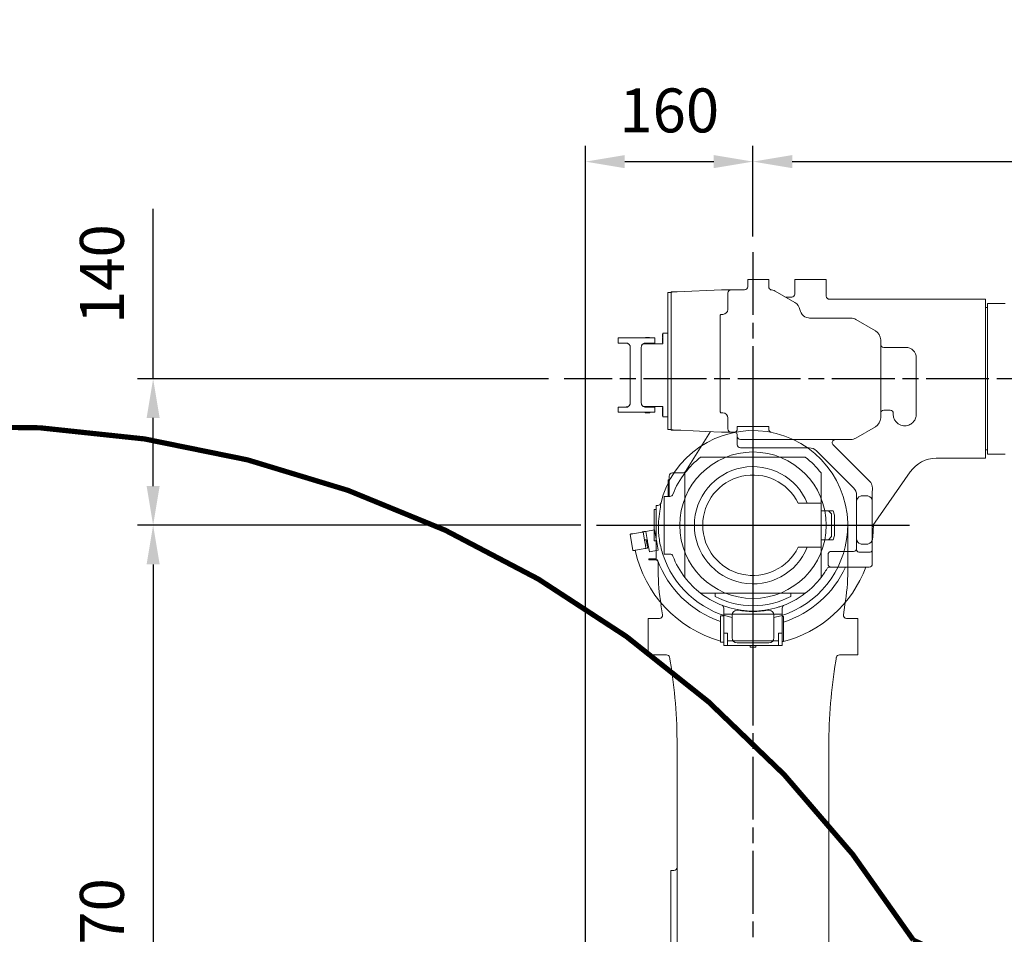
# Model space of a CAD drawing. Units: millimetres. Extents: x 231 to 41356, y 300 to 6759.
# Drawn here: x 2765 to 3706, y 2779 to 3653 of the extents above; entities that cross this region are included whole.
import ezdxf

# ---------------------------------------------------------------- set-up
doc = ezdxf.new("R2010")
doc.units = ezdxf.units.MM
doc.header["$LTSCALE"] = 10
doc.linetypes.add('AM_ISO08W050x2', pattern=[9, 6, -0.75, 1.5, -0.75])
doc.linetypes.add('CENTER2', pattern=[1.125, 0.75, -0.125, 0.125, -0.125])
doc.layers.add('CEN', color=1, linetype='CENTER2', lineweight=25)
doc.layers.add('도면층1', color=1, linetype='Continuous')
doc.styles.add('HHI_Dims', font='simplex.shx', dxfattribs={"width": 0.8, "bigfont": 'whgtxt.shx'})
doc.dimstyles.new('HHI_Standard$0', dxfattribs={"dimtxt": 2.8, "dimasz": 2.5, "dimexe": 1, "dimexo": 1, "dimgap": 1.5, "dimtad": 1, "dimdsep": 46, "dimtxsty": 'HHI_Dims', "dimcen": 0, "dimclrd": 1, "dimclre": 1, "dimclrt": 1, "dimadec": 0, "dimazin": 2, "dimtp": 0.1, "dimtm": 0.1, "dimtfac": 0.65, "dimtmove": 0, "dimatfit": 3, "dimldrblk": 'OPEN30', "dimfxl": 1, "dimlwd": -1, "dimlwe": -1, "dimarcsym": 1})

# ---------------------------------------------------------------- blocks, each defined once
blk = doc.blocks.new('upper frame')
at = {"color": 7, "linetype": 'Continuous', "lineweight": 15}
for p, q in [((2694.65, -1143.83), (2694.65, -1141.08)), ((2699.65, -1141.08), (2694.65, -1141.08)), ((2719.65, -1141.08), (2699.65, -1141.08)), ((2724.65, -1141.08), (2719.65, -1141.08)), ((2724.65, -1143.83), (2724.65, -1141.08)), ((2615.15, -1220.58), (2617.15, -1220.58)), ((2615.15, -1224.58), (2615.15, -1220.58)), ((2618.77, -1216.58), (2617.15, -1216.58)), ((2617.15, -1220.58), (2617.15, -1216.58)), ((2617.15, -1220.58), (2617.15, -1224.58)), ((2615.15, -1227.88), (2615.15, -1224.58)), ((2615.15, -1227.88), (2615.15, -1228.28)), ((2615.15, -1229.38), (2615.15, -1228.28)), ((2615.15, -1229.38), (2615.15, -1229.78)), ((2615.15, -1230.88), (2615.15, -1229.78)), ((2615.15, -1230.88), (2615.15, -1231.28)), ((2615.15, -1232.38), (2615.15, -1231.28)), ((2617.15, -1246.58), (2617.15, -1224.58)), ((2615.15, -1232.38), (2615.15, -1232.78)), ((2615.15, -1233.88), (2615.15, -1232.78)), ((2615.15, -1233.88), (2615.15, -1234.28)), ((2615.15, -1235.38), (2615.15, -1234.28)), ((2615.15, -1235.38), (2615.15, -1235.78)), ((2615.15, -1236.88), (2615.15, -1235.78)), ((2615.15, -1236.88), (2615.15, -1237.28)), ((2615.15, -1238.38), (2615.15, -1237.28)), ((2615.15, -1238.38), (2615.15, -1238.78)), ((2615.15, -1239.88), (2615.15, -1238.78)), ((2615.15, -1239.88), (2615.15, -1240.28)), ((2615.15, -1241.38), (2615.15, -1240.28)), ((2615.15, -1241.38), (2615.15, -1241.78)), ((2617.65, -1235.58), (2617.15, -1235.08)), ((2617.15, -1236.08), (2617.65, -1235.58)), ((2800.15, -1279.32), (2800.15, -1235.58)), ((2615.15, -1242.88), (2615.15, -1241.78)), ((2615.15, -1242.88), (2615.15, -1243.28)), ((2615.15, -1246.58), (2615.15, -1243.28)), ((2615.15, -1250.58), (2615.15, -1246.58)), ((2617.15, -1250.58), (2615.15, -1250.58)), ((2617.15, -1246.58), (2617.15, -1250.58)), ((2617.15, -1263.58), (2617.15, -1250.58)), ((2799.11, -1249.26), (2799.92, -1242.05)), ((2617.15, -1263.58), (2617.15, -1267.95)), ((2619.15, -1271.58), (2619.15, -1279.32)), ((2621.77, -1311.62), (2623.32, -1321.09)), ((2795.97, -1321.09), (2797.52, -1311.62)), ((2609.65, -1324.58), (2620.36, -1324.58)), ((2609.65, -1329.58), (2609.65, -1324.58)), ((2689.65, -1321.78), (2689.65, -1343.08)), ((2729.65, -1343.08), (2729.65, -1321.78)), ((2798.93, -1324.58), (2809.65, -1324.58)), ((2809.65, -1324.58), (2809.65, -1329.58)), ((2609.65, -1354.58), (2609.65, -1329.58)), ((2809.65, -1329.58), (2809.65, -1354.58)), ((2694.65, -1348.08), (2724.65, -1348.08)), ((2609.65, -1359.58), (2609.65, -1354.58)), ((2619.65, -1359.58), (2609.65, -1359.58)), ((2619.65, -1359.58), (2627.15, -1359.58)), ((2630.24, -1363.37), (2630.58, -1365.47)), ((2788.71, -1365.47), (2789.05, -1363.37)), ((2809.65, -1359.58), (2792.22, -1359.58)), ((2809.65, -1354.58), (2809.65, -1359.58)), ((2637.15, -1446.22), (2637.15, -1692.77)), ((2782.15, -1692.77), (2782.15, -1446.22)), ((2631.15, -1565.58), (2634.15, -1565.58)), ((2631.15, -1565.58), (2631.15, -1570.58)), ((2631.15, -1570.58), (2631.15, -1640.58)), ((2631.15, -1640.58), (2631.15, -1645.58)), ((2631.15, -1645.58), (2634.15, -1645.58)), ((2788.18, -1750.58), (2796.15, -1750.58)), ((2796.15, -1750.58), (2796.15, -1755.58)), ((2796.15, -1755.58), (2796.15, -1775.58)), ((2796.15, -1775.58), (2796.15, -1780.58)), ((2793.51, -1780.58), (2796.15, -1780.58)), ((2621.61, -1816.44), (2609.5, -1863.87)), ((2809.79, -1863.87), (2797.68, -1816.44)), ((2689.65, -1861.58), (2689.65, -1876.58)), ((2694.65, -1856.58), (2709.15, -1856.58)), ((2709.15, -1856.58), (2709.65, -1856.58)), ((2709.65, -1856.58), (2709.65, -1881.58)), ((2709.65, -1856.58), (2710.15, -1856.58)), ((2710.15, -1856.58), (2724.65, -1856.58)), ((2729.65, -1876.58), (2729.65, -1861.58)), ((2604.48, -1883.55), (2594.86, -1921.24)), ((2694.65, -1881.58), (2709.15, -1881.58)), ((2709.65, -1881.58), (2709.15, -1881.58)), ((2710.15, -1881.58), (2709.65, -1881.58)), ((2710.15, -1881.58), (2724.65, -1881.58)), ((2824.43, -1921.24), (2814.81, -1883.55)), ((2588.65, -1970.7), (2588.65, -2005.58)), ((2830.65, -2005.58), (2830.65, -1970.7)), ((2583.65, -1990.58), (2585.65, -1990.58)), ((2583.65, -1995.58), (2583.65, -1990.58)), ((2835.65, -1990.58), (2833.65, -1990.58)), ((2835.65, -1995.58), (2835.65, -1990.58)), ((2583.65, -1995.58), (2583.65, -2015.58)), ((2835.65, -1995.58), (2835.65, -2015.58)), ((2593.65, -2006.61), (2593.65, -2006.2)), ((2825.65, -2006.2), (2825.65, -2006.61)), ((2583.65, -2015.58), (2583.65, -2020.58)), ((2586.96, -2020.58), (2583.65, -2020.58)), ((2832.33, -2020.58), (2835.65, -2020.58)), ((2835.65, -2015.58), (2835.65, -2020.58)), ((2679.65, -2131.58), (2679.65, -2125.11)), ((2739.65, -2131.58), (2739.65, -2125.11)), ((2679.65, -2131.58), (2684.65, -2131.58)), ((2684.65, -2131.58), (2734.65, -2131.58)), ((2734.65, -2131.58), (2739.65, -2131.58))]:
    blk.add_line(p, q, dxfattribs=at)
at = {"color": 7, "linetype": 'Continuous', "lineweight": 15, "flags": 128}
for points in [[(2609.5, -1863.87), (2607.82, -1870.47), (2606.14, -1877.04), (2604.48, -1883.55)], [(2814.81, -1883.55), (2813.15, -1877.04), (2811.48, -1870.47), (2809.79, -1863.87)]]:
    blk.add_lwpolyline(points, dxfattribs=at)
at = {"color": 7, "linetype": 'Continuous', "lineweight": 15}
for centre, radius in [((2709.65, -1235.58), 70), ((2709.65, -1809.58), 24.5), ((2709.65, -2005.58), 95)]:
    blk.add_circle(centre, radius, dxfattribs=at)
for centre, radius, start, end in [((2709.65, -1235.58), 90.5, 355.89927, 166.92094), ((2691.65, -1143.83), 3, 281.0995, 360), ((2727.65, -1143.83), 3, 180, 258.9005), ((2618.77, -1213.58), 3, 270, 346.39104), ((2709.65, -1235.58), 90.5, 188.69591, 197.42549), ((2709.65, -1235.58), 90.5, 282.76745, 351.30409), ((2616.15, -1271.58), 3, 0, 70.52878), ((2709.65, -1235.58), 90.5, 197.42549, 257.23255), ((2819.15, -1279.32), 200, 180, 189.29331), ((2600.15, -1279.32), 200, 350.70669, 0), ((2694.65, -1321.78), 5, 80.12911, 180), ((2724.65, -1321.78), 5, 360, 99.87089), ((2620.36, -1321.58), 3, 270, 9.29331), ((2709.65, -1235.58), 82.5, 260.12911, 279.87089), ((2798.93, -1321.58), 3, 170.70669, 270), ((2694.65, -1343.08), 5, 180, 270), ((2724.65, -1343.08), 5, 270, 0), ((2627.07, -1362.58), 3, 18.73166, 90), ((2792.22, -1362.58), 3, 90, 161.26834), ((2137.15, -1446.22), 500, 0, 9.29331), ((3282.15, -1446.22), 500, 170.70669, 180), ((2634.15, -1562.58), 3, 270, 0), ((2634.15, -1648.58), 3, 0, 90), ((2137.15, -1692.77), 500, 345.68029, 0), ((3282.15, -1692.77), 500, 180, 194.31971), ((2788.18, -1747.58), 3, 186.33141, 270), ((2793.51, -1783.58), 3, 90, 190.52787), ((2694.65, -1861.58), 5, 90, 180), ((2724.65, -1861.58), 5, 0, 90), ((2694.65, -1876.58), 5, 180, 270), ((2724.65, -1876.58), 5, 270, 0), ((2709.65, -2006.2), 116, 0, 180), ((2788.65, -1970.7), 200, 165.68029, 180), ((2630.65, -1970.7), 200, 0, 14.31971), ((2585.65, -1987.58), 3, 270, 0), ((2833.65, -1987.58), 3, 180, 270), ((2709.65, -2005.58), 121, 180, 199.09079), ((2709.65, -2006.2), 116, 180, 199.3075), ((2715.83, -2006.72), 109.81, 338.6925, 0.27265), ((2709.65, -2005.58), 121, 340.90921, 0), ((2586.96, -2023.58), 3, 8.34662, 90), ((2832.33, -2023.58), 3, 90, 171.65338), ((2709.65, -2005.58), 121, 199.09079, 200.30643), ((2709.65, -2005.58), 121, 200.45117, 200.7233), ((2709.65, -2005.58), 121, 200.7233, 256.53528), ((2709.65, -2005.58), 116, 200.7233, 256.53528), ((2709.65, -2005.58), 116, 283.46472, 339.2767), ((2709.65, -2005.58), 121, 283.46472, 339.2767), ((2709.65, -2005.58), 121, 339.2767, 340.90921), ((2676.65, -2125.11), 3, 0, 74.56595), ((2709.65, -2005.58), 121.02, 258.36871, 281.63129), ((2709.65, -2005.58), 116.06, 258.36871, 281.63129), ((2742.65, -2125.11), 3, 105.43405, 180)]:
    blk.add_arc(centre, radius, start, end, dxfattribs=at)
for points, knots in [([(2619.39, -1242.01), (2619.28, -1240.35), (2619.23, -1238.69), (2619.22, -1235.37), (2619.28, -1233.71), (2619.6, -1228.74), (2620.02, -1225.45), (2620.68, -1222.19)], [0, 0, 0, 0, 0.25, 0.25, 0.5, 0.5, 1, 1, 1, 1]), ([(2620.68, -1222.19), (2620.76, -1221.79), (2620.99, -1220.55), (2621.2, -1218.64), (2621.27, -1216.6), (2621.42, -1215.57), (2621.49, -1215.1)], [0, 0, 0, 0, 0.155816, 0.486643, 0.760653, 1, 1, 1, 1]), ([(2620.19, -1249.26), (2619.92, -1247.28), (2619.59, -1244.86), (2619.42, -1242.44), (2619.39, -1242.01)], [0, 0, 0, 0, 0.822631, 1, 1, 1, 1]), ([(2617.15, -1267.95), (2617.15, -1268.23), (2617.15, -1268.65), (2617.15, -1268.72), (2617.15, -1268.75)], [0, 0, 0, 0, 0.6691735, 1, 1, 1, 1]), ([(2786.16, -1755.96), (2786.04, -1755.05), (2785.81, -1753.23), (2785.53, -1750.81), (2785.32, -1748.99), (2785.21, -1748.04), (2785.2, -1747.95), (2785.2, -1747.91)], [0, 0, 0, 0, 0.217272, 0.434309, 0.649983, 0.863802, 1, 1, 1, 1]), ([(2677.45, -2122.21), (2677.53, -2122.24), (2677.7, -2122.28), (2678.9, -2122.61), (2680.15, -2122.93), (2680.76, -2123.08)], [0, 0, 0, 0, 0.343997, 0.686071, 1, 1, 1, 1]), ([(2681.47, -2123.25), (2682.09, -2123.4), (2682.7, -2123.55), (2683.96, -2123.84), (2684.6, -2123.98), (2685.25, -2124.12)], [0, 0, 0, 0, 0.5, 0.5, 1, 1, 1, 1]), ([(2686.25, -2119.26), (2685.64, -2119.13), (2685.04, -2118.99), (2683.84, -2118.69), (2683.24, -2118.53), (2682.64, -2118.39)], [0, 0, 0, 0, 0.5, 0.5, 1, 1, 1, 1]), ([(2736.66, -2118.39), (2736.06, -2118.53), (2735.46, -2118.69), (2734.26, -2118.99), (2733.65, -2119.13), (2733.05, -2119.26)], [0, 0, 0, 0, 0.5, 0.5, 1, 1, 1, 1]), ([(2734.05, -2124.12), (2734.7, -2123.98), (2735.33, -2123.84), (2736.59, -2123.55), (2737.21, -2123.4), (2737.82, -2123.25)], [0, 0, 0, 0, 0.5, 0.5, 1, 1, 1, 1])]:
    blk.add_open_spline(points, degree=3, knots=knots, dxfattribs=at)
for points in [[(2629.91, -1361.61), (2629.96, -1361.76), (2630, -1361.91), (2630.03, -1362.09)], [(2630.03, -1362.09), (2630.1, -1362.52), (2630.17, -1362.94), (2630.24, -1363.37)], [(2789.05, -1363.37), (2789.12, -1362.94), (2789.19, -1362.52), (2789.26, -1362.09)], [(2789.26, -1362.09), (2789.29, -1361.91), (2789.33, -1361.76), (2789.38, -1361.61)], [(2595.3, -2045.15), (2595.67, -2046.23), (2596.07, -2047.31), (2596.48, -2048.39)], [(2600.17, -2044.55), (2600.48, -2045.24), (2600.81, -2045.93), (2601.15, -2046.63)], [(2822.82, -2048.39), (2823.23, -2047.31), (2823.62, -2046.23), (2823.99, -2045.15)]]:
    blk.add_open_spline(points, degree=3, dxfattribs=at)
at = {"layer": 'CEN', "linetype": 'AM_ISO08W050x2'}
for p, q in [((2709.65, -1096.91), (2709.65, -2187.24)), ((2570.98, -1235.58), (2848.32, -1235.58)), ((2527.99, -2005.58), (2891.31, -2005.58))]:
    blk.add_line(p, q, dxfattribs=at)
blk = doc.blocks.new('arm frame')
at = {"color": 7, "linetype": 'Continuous', "lineweight": 15}
for p, q in [((3260.62, -1000.58), (3265.62, -1000.58)), ((3260.62, -1000.58), (3260.62, -1007.58)), ((3265.62, -1000.58), (3275.62, -1000.58)), ((3275.62, -1000.58), (3280.62, -1000.58)), ((3280.62, -1007.68), (3280.62, -1000.58)), ((3305.62, -1000.58), (3305.62, -1014.58)), ((3305.62, -1000.58), (3309.37, -1000.58)), ((3310.62, -1000.58), (3309.37, -1000.58)), ((3310.62, -1000.58), (3315.62, -1000.58)), ((3315.62, -1000.58), (3325.62, -1000.58)), ((3325.62, -1000.58), (3330.62, -1000.58)), ((3331.87, -1000.58), (3330.62, -1000.58)), ((3331.87, -1000.58), (3335.62, -1000.58)), ((3335.62, -1016.59), (3335.62, -1000.58)), ((3184.42, -1013.08), (3187.62, -1013.08)), ((3184.42, -1023.08), (3184.42, -1013.08)), ((3187.62, -1012.58), (3190.56, -1012.58)), ((3187.62, -1012.58), (3187.62, -1012.68)), ((3187.62, -1012.68), (3187.62, -1017.91)), ((3235.4, -1010.59), (3193.18, -1012.46)), ((3236.62, -1010.58), (3235.85, -1010.58)), ((3244.6, -1010.58), (3236.62, -1010.58)), ((3241.61, -1013.58), (3241.62, -1013.61)), ((3241.62, -1013.61), (3241.62, -1015.63)), ((3241.62, -1015.63), (3241.62, -1024.77)), ((3246.62, -1010.58), (3244.6, -1010.58)), ((3257.62, -1010.58), (3246.62, -1010.58)), ((3305.62, -1022.69), (3286.96, -1011.92)), ((3184.42, -1023.08), (3184.42, -1134.08)), ((3187.62, -1017.91), (3187.62, -1022.58)), ((3187.62, -1022.58), (3187.62, -1029.35)), ((3241.62, -1024.77), (3241.62, -1029.08)), ((3302.62, -1017.58), (3297.57, -1017.58)), ((3487.62, -1019.58), (3338.57, -1019.58)), ((3487.62, -1019.58), (3487.62, -1171.58)), ((3506.62, -1023.58), (3489.62, -1023.58)), ((3489.62, -1167.58), (3489.62, -1023.58)), ((3187.62, -1029.35), (3187.62, -1132.81)), ((3236.62, -1034.08), (3235.06, -1034.08)), ((3236.95, -1034.07), (3236.62, -1034.08)), ((3241.62, -1029.08), (3241.61, -1029.48)), ((3489.62, -1027.58), (3487.62, -1027.58)), ((3234.17, -1037.08), (3234.17, -1125.08)), ((3358.96, -1037.58), (3319.76, -1037.58)), ((3363.96, -1038.92), (3363.96, -1038.91)), ((3382.62, -1049.69), (3363.96, -1038.92)), ((3179.42, -1053.08), (3179.22, -1053.08)), ((3179.22, -1053.08), (3179.22, -1054.15)), ((3184.42, -1052.08), (3179.42, -1052.08)), ((3179.42, -1052.08), (3179.42, -1057.08)), ((3136.82, -1061.58), (3136.82, -1056.58)), ((3144.25, -1056.58), (3136.82, -1056.58)), ((3144.44, -1061.58), (3136.82, -1061.58)), ((3163.16, -1056.58), (3144.25, -1056.58)), ((3179.42, -1062.08), (3160.92, -1062.08)), ((3162.83, -1056.08), (3162.32, -1056.58)), ((3162.32, -1061.53), (3162.32, -1062.08)), ((3162.49, -1061.58), (3162.32, -1061.58)), ((3170.76, -1061.58), (3162.84, -1061.58)), ((3170.76, -1056.58), (3163.16, -1056.58)), ((3167.32, -1056.58), (3166.82, -1056.08)), ((3167.32, -1062.08), (3167.32, -1061.53)), ((3171.82, -1061.58), (3171.82, -1056.58)), ((3179.21, -1061.14), (3179.42, -1061.14)), ((3179.22, -1054.15), (3179.22, -1055.95)), ((3179.42, -1055.95), (3179.22, -1055.95)), ((3179.22, -1055.95), (3179.42, -1055.95)), ((3179.42, -1056.37), (3179.22, -1056.37)), ((3179.22, -1056.4), (3179.22, -1057.75)), ((3179.22, -1057.75), (3179.22, -1057.78)), ((3179.22, -1057.78), (3179.22, -1057.78)), ((3179.42, -1057.78), (3179.22, -1057.78)), ((3179.42, -1058.2), (3179.22, -1058.2)), ((3179.22, -1058.2), (3179.22, -1060.01)), ((3179.42, -1058.2), (3179.22, -1058.2)), ((3179.22, -1060.01), (3179.22, -1061.08)), ((3179.22, -1060.3), (3179.22, -1061.14)), ((3179.42, -1057.08), (3179.42, -1062.08)), ((3387.62, -1061.18), (3387.62, -1058.35)), ((3387.62, -1129.97), (3387.62, -1061.18)), ((3148.44, -1070.08), (3148.44, -1065.58)), ((3148.44, -1070.82), (3148.44, -1070.08)), ((3159, -1064.48), (3158.84, -1065.58)), ((3158.84, -1065.58), (3158.84, -1118.58)), ((3411.62, -1065.58), (3390.62, -1065.58)), ((3420.98, -1072.06), (3421.02, -1072.08)), ((3148.44, -1111.34), (3148.44, -1072.82)), ((3421.62, -1083.05), (3421.62, -1075.58)), ((3421.58, -1095.58), (3421.58, -1129.58)), ((3148.44, -1114.08), (3148.44, -1113.33)), ((3148.44, -1118.58), (3148.44, -1114.08)), ((3158.84, -1118.58), (3159, -1119.67)), ((3136.82, -1122.58), (3144.44, -1122.58)), ((3136.82, -1122.58), (3136.82, -1127.58)), ((3136.82, -1127.58), (3144.25, -1127.58)), ((3163.16, -1127.58), (3144.25, -1127.58)), ((3161.04, -1122.08), (3179.42, -1122.08)), ((3162.32, -1122.08), (3162.32, -1122.43)), ((3162.32, -1122.58), (3162.49, -1122.58)), ((3162.32, -1127.58), (3162.83, -1128.08)), ((3162.82, -1128.08), (3166.82, -1128.08)), ((3162.84, -1122.58), (3170.76, -1122.58)), ((3163.16, -1127.58), (3170.76, -1127.58)), ((3166.82, -1128.08), (3167.32, -1127.58)), ((3167.32, -1122.63), (3167.32, -1122.08)), ((3171.82, -1127.58), (3171.82, -1122.58)), ((3179.42, -1123.02), (3179.21, -1123.02)), ((3179.22, -1123.45), (3179.22, -1123.69)), ((3179.22, -1123.86), (3179.22, -1124.15)), ((3179.22, -1124.15), (3179.22, -1125.95)), ((3179.42, -1125.95), (3179.22, -1125.95)), ((3179.42, -1126.37), (3179.22, -1126.37)), ((3179.22, -1126.37), (3179.42, -1126.37)), ((3179.22, -1126.79), (3179.22, -1126.89)), ((3179.22, -1126.89), (3179.22, -1127.05)), ((3179.22, -1127.05), (3179.22, -1127.27)), ((3179.22, -1127.27), (3179.22, -1127.61)), ((3179.22, -1127.78), (3179.42, -1127.78)), ((3179.22, -1128.2), (3179.22, -1130.01)), ((3179.42, -1128.2), (3179.22, -1128.2)), ((3179.42, -1122.08), (3179.42, -1127.08)), ((3179.42, -1127.08), (3179.42, -1132.08)), ((3235.06, -1128.08), (3236.62, -1128.08)), ((3236.62, -1128.08), (3236.95, -1128.09)), ((3396.62, -1125.54), (3390.62, -1125.54)), ((3399.67, -1129.58), (3399.67, -1128.58)), ((3179.22, -1130.01), (3179.22, -1131.08)), ((3179.22, -1131.08), (3179.42, -1131.08)), ((3184.42, -1132.08), (3179.42, -1132.08)), ((3184.42, -1144.08), (3184.42, -1134.08)), ((3187.62, -1132.81), (3187.62, -1134.58)), ((3187.62, -1134.58), (3187.62, -1139.24)), ((3241.62, -1133.08), (3241.62, -1134.44)), ((3241.62, -1134.44), (3241.62, -1139.39)), ((3387.62, -1132.8), (3387.62, -1129.97)), ((3187.62, -1144.08), (3184.42, -1144.08)), ((3187.62, -1139.24), (3187.62, -1144.48)), ((3187.62, -1144.48), (3187.62, -1144.58)), ((3187.62, -1144.58), (3190.56, -1144.58)), ((3224.88, -1146.1), (3201.06, -1184.17)), ((3235.85, -1146.58), (3236.62, -1146.58)), ((3236.62, -1146.58), (3244.62, -1146.58)), ((3241.62, -1139.39), (3241.62, -1141.53)), ((3241.62, -1141.53), (3241.62, -1143.58)), ((3244.62, -1146.58), (3246.62, -1146.58)), ((3246.62, -1146.58), (3247.62, -1146.58)), ((3363.96, -1152.24), (3382.62, -1141.46)), ((3250.58, -1149.05), (3250.62, -1149.58)), ((3250.62, -1149.58), (3250.62, -1150.58)), ((3250.62, -1150.58), (3250.62, -1158.58)), ((3253.62, -1153.58), (3358.96, -1153.58)), ((3343.87, -1153.98), (3343.87, -1153.98)), ((3250.62, -1158.58), (3250.62, -1158.58)), ((3253.62, -1161.58), (3319.27, -1161.58)), ((3253.62, -1161.58), (3253.62, -1161.58)), ((3326.34, -1164.51), (3361.69, -1199.86)), ((3376.98, -1193.36), (3342.03, -1158.42)), ((3487.62, -1163.58), (3489.62, -1163.58)), ((3215.63, -1170.58), (3225.62, -1170.58)), ((3305.62, -1170.58), (3225.62, -1170.58)), ((3305.62, -1170.58), (3315.61, -1170.58)), ((3440.54, -1171.58), (3487.62, -1171.58)), ((3489.62, -1167.58), (3506.62, -1167.58)), ((3380.16, -1235.93), (3415.9, -1184.47)), ((3184.92, -1192.08), (3184.62, -1192.38)), ((3184.62, -1200.91), (3184.62, -1192.38)), ((3185.62, -1192.08), (3184.92, -1192.08)), ((3185.62, -1188.58), (3185.62, -1195.58)), ((3188.62, -1185.58), (3198.53, -1185.58)), ((3200.62, -1195.58), (3200.62, -1185.59)), ((3330.62, -1185.59), (3330.62, -1195.58)), ((3184.62, -1208.08), (3184.62, -1200.91)), ((3185.62, -1195.58), (3185.62, -1208.08)), ((3200.62, -1195.58), (3200.62, -1275.58)), ((3330.62, -1214.58), (3330.62, -1195.58)), ((3379.62, -1204.62), (3379.73, -1200.5)), ((3186.28, -1208.08), (3180.62, -1208.08)), ((3180.62, -1208.08), (3180.62, -1213.08)), ((3180.62, -1213.08), (3180.62, -1258.08)), ((3364.62, -1206.93), (3364.62, -1212.58)), ((3364.62, -1212.58), (3364.62, -1248.58)), ((3369.62, -1207.58), (3374.62, -1207.58)), ((3379.62, -1212.58), (3379.62, -1204.62)), ((3379.62, -1248.58), (3379.62, -1212.58)), ((3308.79, -1214.58), (3330.62, -1214.58)), ((3330.62, -1214.58), (3330.62, -1216.58)), ((3330.62, -1254.58), (3330.62, -1216.58)), ((3337.62, -1221.78), (3330.62, -1221.78)), ((3340.62, -1224.78), (3337.62, -1221.78)), ((3342.12, -1221.78), (3337.62, -1221.78)), ((3343.62, -1225.9), (3342.12, -1221.78)), ((3340.62, -1224.78), (3340.62, -1246.38)), ((3343.62, -1225.9), (3343.62, -1245.26)), ((3171.56, -1239.98), (3163.19, -1241.46)), ((3164.58, -1249.33), (3163.19, -1241.46)), ((3173.07, -1248.58), (3171.56, -1239.98)), ((3148.22, -1244.09), (3151, -1259.85)), ((3159.64, -1242.08), (3150.78, -1243.64)), ((3160.63, -1241.91), (3162.02, -1249.78)), ((3162.02, -1249.78), (3162.88, -1254.71)), ((3163.59, -1249.51), (3164.46, -1254.43)), ((3164.7, -1250.05), (3164.58, -1249.33)), ((3173.12, -1246.58), (3173.12, -1248.85)), ((3175, -1259.5), (3173.3, -1249.86)), ((3337.62, -1249.38), (3330.62, -1249.38)), ((3340.62, -1246.38), (3337.62, -1249.38)), ((3342.12, -1249.38), (3337.62, -1249.38)), ((3343.62, -1245.26), (3342.12, -1249.38)), ((3364.62, -1248.58), (3364.62, -1259.34)), ((3379.62, -1259.34), (3379.62, -1248.58)), ((3153.56, -1259.4), (3162.42, -1257.84)), ((3163.41, -1257.66), (3162.88, -1254.71)), ((3164.98, -1257.39), (3163.41, -1257.66)), ((3164.46, -1254.43), (3164.98, -1257.39)), ((3164.93, -1251.33), (3166.63, -1260.97)), ((3166.63, -1260.97), (3175, -1259.5)), ((3173.12, -1267.58), (3173.12, -1259.83)), ((3180.62, -1258.08), (3180.62, -1263.08)), ((3330.62, -1256.58), (3308.79, -1256.58)), ((3330.62, -1254.58), (3330.62, -1256.58)), ((3330.62, -1275.58), (3330.62, -1256.58)), ((3364.62, -1259.34), (3364.62, -1259.83)), ((3374.62, -1253.58), (3369.62, -1253.58)), ((3379.62, -1272.58), (3379.62, -1259.34)), ((3166.12, -1267.58), (3167.12, -1267.58)), ((3166.12, -1268.58), (3166.12, -1267.58)), ((3174.41, -1268.58), (3166.12, -1268.58)), ((3167.12, -1267.58), (3173.12, -1267.58)), ((3173.12, -1267.58), (3173.12, -1267.95)), ((3186.28, -1263.08), (3180.62, -1263.08)), ((3337.32, -1270.02), (3337.32, -1263.58)), ((3361.62, -1260.58), (3340.84, -1260.58)), ((3367.62, -1261.46), (3376.62, -1261.46)), ((3200.62, -1285.57), (3200.62, -1275.58)), ((3330.62, -1275.58), (3330.62, -1285.57)), ((3337.3, -1272.58), (3337.32, -1270.02)), ((3340.13, -1275.58), (3362.15, -1275.58)), ((3362.15, -1275.58), (3376.62, -1275.58)), ((3225.62, -1300.58), (3215.63, -1300.58)), ((3225.62, -1300.58), (3305.62, -1300.58)), ((3229.5, -1303.58), (3229.5, -1300.58)), ((3301.75, -1303.58), (3301.75, -1300.58)), ((3315.61, -1300.58), (3305.62, -1300.58)), ((3237.62, -1314.72), (3237.62, -1320.58)), ((3243.43, -1314.51), (3240.75, -1313.71)), ((3290.5, -1313.71), (3287.81, -1314.51)), ((3290.26, -1313.79), (3290.61, -1313.67)), ((3293.62, -1314.72), (3293.62, -1320.58)), ((3237.62, -1322.28), (3234.62, -1322.28)), ((3234.62, -1347.28), (3234.62, -1322.28)), ((3237.62, -1320.58), (3237.62, -1338.58)), ((3293.62, -1320.58), (3237.62, -1320.58)), ((3293.62, -1320.58), (3293.62, -1338.58)), ((3294.62, -1322.78), (3293.62, -1322.78)), ((3294.62, -1322.78), (3294.62, -1346.78)), ((3241.37, -1338.58), (3237.62, -1338.58)), ((3237.62, -1338.58), (3237.62, -1341.08)), ((3237.62, -1342.58), (3237.62, -1341.08)), ((3237.62, -1342.58), (3237.62, -1350.58)), ((3241.37, -1346.2), (3241.37, -1338.58)), ((3293.62, -1338.58), (3289.87, -1338.58)), ((3289.87, -1338.58), (3289.87, -1346.2)), ((3293.62, -1341.08), (3293.62, -1338.58)), ((3293.62, -1341.08), (3293.62, -1342.58)), ((3293.62, -1342.58), (3293.62, -1350.58)), ((3234.62, -1347.28), (3237.62, -1347.28)), ((3237.62, -1350.58), (3241.37, -1350.58)), ((3289.87, -1346.2), (3241.37, -1346.2)), ((3241.37, -1346.29), (3241.37, -1346.2)), ((3241.37, -1350.58), (3241.37, -1346.29)), ((3244.17, -1350.58), (3241.37, -1350.58)), ((3247.62, -1350.58), (3244.17, -1350.58)), ((3247.62, -1350.58), (3283.62, -1350.58)), ((3262.87, -1350.58), (3262.87, -1352.08)), ((3268.37, -1352.08), (3262.87, -1352.08)), ((3268.37, -1352.08), (3268.37, -1350.58)), ((3287.07, -1350.58), (3283.62, -1350.58)), ((3289.87, -1350.58), (3287.07, -1350.58)), ((3289.87, -1346.2), (3289.87, -1346.29)), ((3289.87, -1350.58), (3289.87, -1346.29)), ((3293.62, -1350.58), (3289.87, -1350.58)), ((3293.62, -1346.78), (3294.62, -1346.78))]:
    blk.add_line(p, q, dxfattribs=at)
at = {"color": 8, "linetype": 'Continuous', "lineweight": 15}
blk.add_line((3172.72, -1246.58), (3173.12, -1246.58), dxfattribs=at)
at = {"color": 7, "linetype": 'Continuous', "lineweight": 15, "flags": 128}
for points in [[(3235.06, -1034.08), (3234.89, -1034.14), (3234.72, -1034.31), (3234.57, -1034.58), (3234.43, -1034.96), (3234.32, -1035.41), (3234.24, -1035.93), (3234.19, -1036.49), (3234.17, -1037.08)], [(3234.17, -1125.08), (3234.19, -1125.66), (3234.24, -1126.23), (3234.32, -1126.74), (3234.43, -1127.2), (3234.57, -1127.57), (3234.72, -1127.85), (3234.89, -1128.02), (3235.06, -1128.08)], [(3193.18, -1144.69), (3196.62, -1144.84), (3208.61, -1145.38), (3220.59, -1145.91), (3235.4, -1146.57)], [(3235.4, -1146.57), (3235.4, -1146.57)], [(3160.63, -1241.91), (3160.68, -1241.9), (3160.82, -1241.87), (3161.06, -1241.83), (3161.38, -1241.77), (3161.77, -1241.71), (3162.21, -1241.63), (3162.69, -1241.54), (3163.19, -1241.46)], [(3148.22, -1244.09), (3148.27, -1244.09), (3148.41, -1244.06), (3148.65, -1244.02), (3148.97, -1243.96), (3149.36, -1243.89), (3149.8, -1243.82), (3150.28, -1243.73), (3150.78, -1243.64)], [(3160.63, -1241.91), (3160.61, -1241.91), (3160.55, -1241.92), (3160.46, -1241.94), (3160.34, -1241.96), (3160.19, -1241.98), (3160.02, -1242.01), (3159.83, -1242.05), (3159.64, -1242.08)], [(3164.58, -1249.33), (3164.08, -1249.42), (3163.6, -1249.51), (3163.15, -1249.58), (3162.77, -1249.65), (3162.45, -1249.71), (3162.21, -1249.75), (3162.07, -1249.78), (3162.02, -1249.78)], [(3164.93, -1251.33), (3164.9, -1251.19), (3164.88, -1251.03), (3164.85, -1250.88), (3164.82, -1250.72), (3164.79, -1250.55), (3164.76, -1250.39), (3164.73, -1250.22), (3164.7, -1250.05)], [(3173.07, -1248.58), (3173.1, -1248.75), (3173.13, -1248.91), (3173.16, -1249.08), (3173.19, -1249.24), (3173.22, -1249.4), (3173.25, -1249.56), (3173.27, -1249.71), (3173.3, -1249.86)], [(3153.56, -1259.4), (3153.06, -1259.49), (3152.58, -1259.57), (3152.13, -1259.65), (3151.75, -1259.72), (3151.43, -1259.78), (3151.19, -1259.82), (3151.05, -1259.84), (3151, -1259.85)], [(3162.42, -1257.84), (3162.61, -1257.8), (3162.8, -1257.77), (3162.97, -1257.74), (3163.12, -1257.71), (3163.24, -1257.69), (3163.33, -1257.68), (3163.39, -1257.67), (3163.41, -1257.66)]]:
    blk.add_lwpolyline(points, dxfattribs=at)
at = {"color": 7, "linetype": 'Continuous', "lineweight": 15}
for centre, radius, start, end in [((3235.85, -1020.58), 10, 90, 92.5448), ((3244.6, -1013.57), 3, 90.09095, 180.09462), ((3257.62, -1007.58), 3, 270, 0), ((3283.62, -1007.68), 3, 180, 262.66261), ((3281.96, -1020.58), 10, 60, 90), ((3302.62, -1014.58), 3, 270, 0), ((3297.57, -1014.58), 3, 240, 270), ((3300.62, -1031.35), 10, 10.87548, 60), ((3236.62, -1029.08), 5, 273.72422, 355.39609), ((3320.26, -1027.58), 10, 190.87548, 270), ((3358.96, -1047.58), 10, 60, 90), ((3377.62, -1058.35), 10, 0, 60), ((3390.62, -1062.58), 3, 180, 270), ((3411.62, -1075.58), 10, 0, 90), ((3236.62, -1133.08), 5, 0, 86.27578), ((3390.6, -1128.52), 2.98, 89.59599, 179.59523), ((3396.62, -1128.58), 3.04, 0, 90), ((3377.62, -1132.8), 10, 300, 0), ((3410.62, -1129.58), 10.96, 180, 290.92323), ((3410.62, -1129.58), 10.96, 359.52111, 0), ((3190.56, -1147.58), 3, 87.4552, 90), ((3235.85, -1136.58), 10, 267.4552, 270), ((3244.62, -1143.58), 3, 180, 270), ((3247.62, -1149.58), 3, 31.11456, 90), ((3247.62, -1149.58), 3, 10.08111, 31.11456), ((3253.62, -1150.58), 3, 180, 270), ((3343.87, -1156.58), 2.6, 90, 225), ((3358.96, -1143.58), 10, 270, 300), ((3253.62, -1158.58), 3, 180, 270), ((3253.62, -1158.58), 3, 180.02946, 270.03176), ((3319.27, -1171.58), 10, 45, 90), ((3265.62, -1235.58), 82, 127.56305, 142.43695), ((3265.62, -1235.58), 82, 37.56305, 52.43695), ((3440.54, -1201.58), 30, 89.74637, 145.22217), ((3198.52, -1182.58), 3, 270, 327.9648), ((3265.62, -1235.58), 56, 22.02431, 337.97569), ((3188.62, -1188.58), 3, 90, 180), ((3265.62, -1235.58), 82, 142.43695, 158.97204), ((3265.62, -1235.58), 48, 25.94448, 334.05552), ((3369.62, -1200.72), 10.4, 34.53152, 45), ((3354.62, -1206.93), 10, 0, 45), ((3186.28, -1205.08), 3, 270, 338.97204), ((3369.62, -1212.58), 5, 105.69251, 180), ((3369.62, -1212.58), 5, 90, 105.69251), ((3374.62, -1212.58), 5, 75.52249, 90), ((3374.62, -1212.58), 5, 0, 75.52249), ((3265.62, -1235.58), 115, 352.43857, 0.15911), ((3382.62, -1237.64), 3, 145.22217, 180), ((3369.62, -1248.58), 5, 180, 255.52249), ((3374.62, -1248.58), 5, 284.47751, 0), ((3265.62, -1235.58), 115, 191.9933, 254.3616), ((3361.62, -1257.58), 3, 270, 0), ((3367.25, -1258.81), 2.68, 191.42212, 278.04871), ((3369.62, -1248.58), 5, 255.52249, 270), ((3374.62, -1248.58), 5, 270, 284.47751), ((3377, -1258.81), 2.68, 261.95129, 348.57788), ((3265.62, -1235.58), 97, 199.88944, 251.36201), ((3186.28, -1266.08), 3, 21.02796, 90), ((3265.62, -1235.58), 82, 201.02796, 217.56305), ((3265.62, -1235.58), 115, 284.09192, 339.64559), ((3265.62, -1235.58), 97, 287.39569, 335.64613), ((3265.62, -1235.58), 82, 322.43695, 329.61006), ((3338.94, -1278.58), 3, 90, 149.61006), ((3340.21, -1272.66), 2.92, 178.41178, 268.31774), ((3376.62, -1272.58), 3, 270, 0), ((3265.62, -1235.58), 82, 217.56305, 232.43695), ((3265.62, -1235.58), 82, 307.56305, 322.43695), ((3265.62, -1235.58), 82, 232.43695, 252.34169), ((3265.62, -1235.58), 77, 242.02067, 297.97933), ((3265.62, -1235.58), 82, 287.65831, 307.56305), ((3234.62, -1314.72), 3, 0, 68.61052), ((3265.62, -1235.58), 81.99, 254.29776, 285.70224), ((3296.62, -1314.72), 3, 111.38948, 180)]:
    blk.add_arc(centre, radius, start, end, dxfattribs=at)
at = {"color": 8, "linetype": 'Continuous', "lineweight": 15}
blk.add_arc((3265.62, -1235.13), 85.5, 161.32828, 161.55269, dxfattribs=at)
at = {"color": 7, "linetype": 'Continuous', "lineweight": 15}
blk.add_ellipse((3340.84, -1263.58), major_axis=(3.52, 0), ratio=0.852491, start_param=1.570796, end_param=3.141593, dxfattribs=at)
for points, knots in [([(3188.51, -1012.67), (3188.28, -1012.68), (3188, -1012.69), (3187.71, -1012.68), (3187.64, -1012.68), (3187.63, -1012.68), (3187.62, -1012.68)], [0, 0, 0, 0, 0.784917, 0.955266, 0.983055, 1, 1, 1, 1]), ([(3193.18, -1012.46), (3193.09, -1012.47), (3192.79, -1012.48), (3192.02, -1012.52), (3190.89, -1012.57), (3189.75, -1012.62), (3188.93, -1012.65), (3188.51, -1012.67)], [0, 0, 0, 0, 0.113388, 0.370225, 0.634212, 0.815227, 1, 1, 1, 1]), ([(3338.57, -1019.56), (3338.5, -1019.57), (3338.27, -1019.58), (3337.78, -1019.47), (3337.09, -1019.2), (3336.4, -1018.67), (3335.89, -1017.91), (3335.63, -1017.19), (3335.65, -1016.74), (3335.66, -1016.59)], [0, 0, 0, 0, 0.042513, 0.15443, 0.320582, 0.517303, 0.70723, 0.906636, 1, 1, 1, 1]), ([(3146.02, -1061.58), (3145.99, -1061.58), (3145.93, -1061.58), (3145.47, -1061.58), (3144.81, -1061.58), (3144.29, -1061.58), (3144.02, -1061.58)], [0, 0, 0, 0, 0.25, 0.5, 0.750001, 1, 1, 1, 1]), ([(3144.44, -1061.58), (3144.72, -1061.59), (3145.25, -1061.62), (3146.02, -1061.87), (3146.64, -1062.21), (3147.13, -1062.6), (3147.49, -1062.97), (3147.8, -1063.38), (3148.05, -1063.83), (3148.26, -1064.35), (3148.41, -1064.93), (3148.43, -1065.37), (3148.44, -1065.58)], [0, 0, 0, 0, 0.1755662, 0.3417598, 0.5001093, 0.591188, 0.6742649, 0.7501095, 0.8184572, 0.8794504, 0.9433657, 1, 1, 1, 1]), ([(3162.84, -1061.58), (3162.62, -1061.59), (3162.21, -1061.61), (3161.64, -1061.75), (3161.18, -1061.93), (3160.78, -1062.14), (3160.43, -1062.38), (3160.1, -1062.66), (3159.72, -1063.05), (3159.32, -1063.59), (3159.1, -1064.21), (3159, -1064.48)], [0, 0, 0, 0, 0.16052, 0.297386, 0.410611, 0.500225, 0.592733, 0.67605, 0.750322, 0.888868, 1, 1, 1, 1]), ([(3166.82, -1056.08), (3166.79, -1056.08), (3166.73, -1056.08), (3166.27, -1056.08), (3165.61, -1056.08), (3164.82, -1056.08), (3164.04, -1056.08), (3163.38, -1056.08), (3162.91, -1056.08), (3162.85, -1056.08), (3162.82, -1056.08)], [0, 0, 0, 0, 0.125, 0.25, 0.375, 0.5, 0.625, 0.75, 0.875, 1, 1, 1, 1]), ([(3171.69, -1056.58), (3171.73, -1056.58), (3171.84, -1056.58), (3171.21, -1056.58), (3170.76, -1056.58)], [0, 0, 0, 0, 0.296632, 1, 1, 1, 1]), ([(3171.69, -1061.58), (3171.73, -1061.58), (3171.84, -1061.58), (3171.21, -1061.58), (3170.76, -1061.58)], [0, 0, 0, 0, 0.296632, 1, 1, 1, 1]), ([(3179.22, -1056.37), (3179.22, -1056.38), (3179.22, -1056.39), (3179.22, -1056.45), (3179.22, -1056.52), (3179.22, -1056.6), (3179.22, -1056.72), (3179.22, -1056.82), (3179.22, -1056.89)], [0, 0, 0, 0, 0.239434, 0.370025, 0.499987, 0.630619, 0.760542, 1, 1, 1, 1]), ([(3179.22, -1057.27), (3179.22, -1057.33), (3179.22, -1057.46), (3179.22, -1057.63), (3179.22, -1057.74), (3179.22, -1057.79), (3179.22, -1057.78), (3179.22, -1057.78)], [0, 0, 0, 0, 0.2359755, 0.4719612, 0.7078049, 0.9437602, 1, 1, 1, 1]), ([(3148.44, -1072.82), (3148.44, -1072.57), (3148.44, -1072.07), (3148.44, -1071.42), (3148.44, -1070.96), (3148.44, -1070.87), (3148.44, -1070.82)], [0, 0, 0, 0, 0.250005, 0.500001, 0.750005, 1, 1, 1, 1]), ([(3421.62, -1083.05), (3421.62, -1085.04), (3421.6, -1089.22), (3421.59, -1093.4), (3421.58, -1095.58)], [0, 0, 0, 0, 0.478473, 1, 1, 1, 1]), ([(3144.44, -1122.58), (3144.68, -1122.57), (3145.09, -1122.55), (3145.68, -1122.39), (3146.21, -1122.18), (3146.72, -1121.89), (3147.14, -1121.55), (3147.5, -1121.18), (3147.81, -1120.76), (3148.08, -1120.28), (3148.29, -1119.74), (3148.42, -1119.17), (3148.44, -1118.77), (3148.44, -1118.58)], [0, 0, 0, 0, 0.154133, 0.259394, 0.387733, 0.500024, 0.594415, 0.677612, 0.749944, 0.826258, 0.891685, 0.948461, 1, 1, 1, 1]), ([(3148.44, -1113.33), (3148.44, -1113.29), (3148.44, -1113.2), (3148.44, -1112.73), (3148.44, -1112.09), (3148.44, -1111.59), (3148.44, -1111.34)], [0, 0, 0, 0, 0.250002, 0.500005, 0.749997, 1, 1, 1, 1]), ([(3144.02, -1122.58), (3144.29, -1122.58), (3144.81, -1122.58), (3145.47, -1122.58), (3145.93, -1122.58), (3145.99, -1122.58), (3146.02, -1122.58)], [0, 0, 0, 0, 0.249999, 0.5, 0.75, 1, 1, 1, 1]), ([(3162.84, -1122.58), (3162.15, -1122.49), (3161.11, -1122.35), (3159.94, -1121.39), (3159.33, -1120.58), (3159.1, -1119.96), (3159, -1119.67)], [0, 0, 0, 0, 0.499843, 0.7499, 0.886666, 1, 1, 1, 1]), ([(3170.76, -1122.58), (3171.21, -1122.58), (3171.84, -1122.58), (3171.73, -1122.58), (3171.69, -1122.58)], [0, 0, 0, 0, 0.703368, 1, 1, 1, 1]), ([(3170.76, -1127.58), (3171.21, -1127.58), (3171.84, -1127.58), (3171.73, -1127.58), (3171.69, -1127.58)], [0, 0, 0, 0, 0.703368, 1, 1, 1, 1]), ([(3179.22, -1123.02), (3179.22, -1123.02), (3179.22, -1123.04), (3179.22, -1123.13), (3179.22, -1123.27), (3179.22, -1123.38), (3179.22, -1123.44)], [0, 0, 0, 0, 0.250003, 0.500036, 0.750041, 1, 1, 1, 1]), ([(3179.22, -1123.17), (3179.22, -1123.17), (3179.22, -1123.17), (3179.22, -1123.2), (3179.22, -1123.25), (3179.22, -1123.3), (3179.22, -1123.35), (3179.22, -1123.4), (3179.22, -1123.44), (3179.22, -1123.45), (3179.22, -1123.45)], [0, 0, 0, 0, 0.125032, 0.250042, 0.37508, 0.500029, 0.62493, 0.749923, 0.874982, 1, 1, 1, 1]), ([(3179.22, -1123.44), (3179.22, -1123.49), (3179.22, -1123.6), (3179.22, -1123.74), (3179.22, -1123.84), (3179.22, -1123.85), (3179.22, -1123.86)], [0, 0, 0, 0, 0.249959, 0.499964, 0.749997, 1, 1, 1, 1]), ([(3179.22, -1126.38), (3179.22, -1126.38), (3179.22, -1126.38), (3179.22, -1126.47), (3179.22, -1126.61), (3179.22, -1126.73), (3179.22, -1126.79)], [0, 0, 0, 0, 0.202468, 0.468315, 0.734137, 1, 1, 1, 1]), ([(3179.22, -1127.27), (3179.22, -1127.34), (3179.22, -1127.43), (3179.22, -1127.55), (3179.22, -1127.64), (3179.22, -1127.7), (3179.22, -1127.77), (3179.22, -1127.78), (3179.22, -1127.78)], [0, 0, 0, 0, 0.239363, 0.370008, 0.499961, 0.630575, 0.760541, 1, 1, 1, 1]), ([(3421.58, -1129.67), (3421.45, -1130.91), (3421.19, -1133.4), (3419.27, -1136.64), (3416.9, -1138.76), (3415.17, -1139.53), (3414.54, -1139.81)], [0, 0, 0, 0, 0.284249, 0.56825, 0.840178, 1, 1, 1, 1]), ([(3187.62, -1144.48), (3187.63, -1144.48), (3187.64, -1144.48), (3187.71, -1144.48), (3188, -1144.47), (3188.28, -1144.48), (3188.51, -1144.48)], [0, 0, 0, 0, 0.016942, 0.044734, 0.215083, 1, 1, 1, 1]), ([(3188.51, -1144.48), (3188.84, -1144.5), (3190.03, -1144.55), (3191.33, -1144.61), (3192.56, -1144.66), (3192.97, -1144.68), (3193.18, -1144.69)], [0, 0, 0, 0, 0.143684, 0.527574, 0.760904, 1, 1, 1, 1]), ([(3343.87, -1153.98), (3343.87, -1153.98), (3343.87, -1153.98), (3343.88, -1153.97), (3343.89, -1153.93), (3343.91, -1153.8), (3343.9, -1153.63), (3343.94, -1153.58), (3343.87, -1153.58), (3343.87, -1153.58)], [0, 0, 0, 0, 0.002153, 0.008804, 0.0352, 0.140428, 0.563344, 0.991362, 1, 1, 1, 1]), ([(3379.73, -1200.5), (3379.68, -1199.36), (3379.61, -1197.36), (3378.62, -1195.59), (3378.19, -1194.82)], [0, 0, 0, 0, 0.565886, 1, 1, 1, 1]), ([(3338.93, -1275.58), (3338.52, -1275.58), (3339.38, -1275.58), (3339.85, -1275.58), (3340.13, -1275.58)], [0, 0, 0, 0, 0.406104, 1, 1, 1, 1]), ([(3235.72, -1311.93), (3235.74, -1311.94), (3235.81, -1311.96), (3236.6, -1312.27), (3238.31, -1312.91), (3239.95, -1313.45), (3240.76, -1313.72)], [0, 0, 0, 0, 0.137857, 0.419506, 0.71187, 1, 1, 1, 1])]:
    blk.add_open_spline(points, degree=3, knots=knots, dxfattribs=at)
at = {"layer": 'CEN', "linetype": 'AM_ISO08W050x2'}
for p, q in [((3265.62, -974.5), (3265.62, -1378.22)), ((4391.08, -1095.58), (3085.4, -1095.58))]:
    blk.add_line(p, q, dxfattribs=at)
blk.add_lwpolyline([(3116.05, -1235.58), (3265.62, -1235.58), (3415.2, -1235.58)], dxfattribs=at)
blk = doc.blocks.new('*D17')
at = {"layer": 'Defpoints', "color": 0, "transparency": 16777216}
for p in [(4520.62, 3517.24), (3465.62, 3430.8), (4520.62, 3380.18)]:
    blk.add_point(p, dxfattribs=at)
at = {"layer": '도면층1', "color": 1, "transparency": 16777216}
for p, q in [((3465.62, 3445.8), (3465.62, 3532.24)), ((4520.62, 3395.18), (4520.62, 3532.24)), ((3503.12, 3517.24), (4483.12, 3517.24))]:
    blk.add_line(p, q, dxfattribs=at)
for points in [[(3503.12, 3523.49), (3503.12, 3510.99), (3465.62, 3517.24)], [(4483.12, 3523.49), (4483.12, 3510.99), (4520.62, 3517.24)]]:
    blk.add_solid(points, dxfattribs=at)
at = {"layer": '도면층1', "color": 1, "transparency": 16777216, "insert": (3993.12, 3560.74), "char_height": 42, "attachment_point": 5, "style": 'HHI_Dims'}
blk.add_mtext('1055', dxfattribs=at)
blk = doc.blocks.new('_Open30')
at = {"color": 0, "linetype": 'ByBlock', "lineweight": -2}
for p, q in [((-1, 0.268), (0, 0)), ((0, 0), (-1, -0.268)), ((0, 0), (-1, 0))]:
    blk.add_line(p, q, dxfattribs=at)
blk = doc.blocks.new('*D18')
at = {"layer": 'Defpoints', "color": 0, "transparency": 16777216}
for p in [(3465.62, 3517.24), (3465.62, 3430.8), (3305.62, 2493.72)]:
    blk.add_point(p, dxfattribs=at)
at = {"layer": '도면층1', "color": 1, "transparency": 16777216}
for p, q in [((3305.62, 2508.72), (3305.62, 3532.24)), ((3465.62, 3445.8), (3465.62, 3532.24)), ((3343.12, 3517.24), (3428.12, 3517.24))]:
    blk.add_line(p, q, dxfattribs=at)
for points in [[(3343.12, 3523.49), (3343.12, 3510.99), (3305.62, 3517.24)], [(3428.12, 3523.49), (3428.12, 3510.99), (3465.62, 3517.24)]]:
    blk.add_solid(points, dxfattribs=at)
at = {"layer": '도면층1', "color": 1, "transparency": 16777216, "insert": (3385.62, 3560.74), "char_height": 42, "attachment_point": 5, "style": 'HHI_Dims'}
blk.add_mtext('160', dxfattribs=at)
blk = doc.blocks.new('*D19')
at = {"layer": 'Defpoints', "color": 0, "transparency": 16777216}
for p in [(3285.4, 3309.71), (2892.59, 3169.71), (3316.05, 3169.71)]:
    blk.add_point(p, dxfattribs=at)
at = {"layer": '도면층1', "color": 1, "transparency": 16777216}
for p, q in [((2892.59, 3309.71), (2892.59, 3472.21)), ((3270.4, 3309.71), (2877.59, 3309.71)), ((2892.59, 3207.21), (2892.59, 3272.21)), ((3301.05, 3169.71), (2877.59, 3169.71))]:
    blk.add_line(p, q, dxfattribs=at)
for points in [[(2886.34, 3272.21), (2898.84, 3272.21), (2892.59, 3309.71)], [(2886.34, 3207.21), (2898.84, 3207.21), (2892.59, 3169.71)]]:
    blk.add_solid(points, dxfattribs=at)
at = {"layer": '도면층1', "color": 1, "transparency": 16777216, "insert": (2849.09, 3409.71), "char_height": 42, "attachment_point": 5, "rotation": 90, "style": 'HHI_Dims'}
blk.add_mtext('140', dxfattribs=at)
blk = doc.blocks.new('*D20')
at = {"layer": 'Defpoints', "color": 0, "transparency": 16777216}
for p in [(3316.05, 3169.71), (2892.59, 2399.71), (3188.77, 2399.71)]:
    blk.add_point(p, dxfattribs=at)
at = {"layer": '도면층1', "color": 1, "transparency": 16777216}
for p, q in [((3301.05, 3169.71), (2877.59, 3169.71)), ((2892.59, 3132.21), (2892.59, 2437.21)), ((3173.77, 2399.71), (2877.59, 2399.71))]:
    blk.add_line(p, q, dxfattribs=at)
for points in [[(2886.34, 3132.21), (2898.84, 3132.21), (2892.59, 3169.71)], [(2886.34, 2437.21), (2898.84, 2437.21), (2892.59, 2399.71)]]:
    blk.add_solid(points, dxfattribs=at)
at = {"layer": '도면층1', "color": 1, "transparency": 16777216, "insert": (2849.09, 2784.71), "char_height": 42, "attachment_point": 5, "rotation": 90, "style": 'HHI_Dims'}
blk.add_mtext('770', dxfattribs=at)
blk = doc.blocks.new('*D14')
at = {"layer": 'Defpoints', "color": 0, "transparency": 16777216}
for p in [(3465.62, 4233.96), (3465.62, 1953.11), (5584.99, 1953.11)]:
    blk.add_point(p, dxfattribs=at)
at = {"layer": '도면층1', "color": 1, "transparency": 16777216}
for p, q in [((3480.62, 4233.96), (5599.99, 4233.96)), ((5584.99, 4196.46), (5584.99, 1990.61)), ((3480.62, 1953.11), (5599.99, 1953.11))]:
    blk.add_line(p, q, dxfattribs=at)
for points in [[(5578.74, 4196.46), (5591.24, 4196.46), (5584.99, 4233.96)], [(5578.74, 1990.61), (5591.24, 1990.61), (5584.99, 1953.11)]]:
    blk.add_solid(points, dxfattribs=at)
at = {"layer": '도면층1', "color": 1, "transparency": 16777216, "insert": (5541.49, 3093.54), "char_height": 42, "attachment_point": 5, "rotation": 90, "style": 'HHI_Dims'}
blk.add_mtext('2280.8', dxfattribs=at)

msp = doc.modelspace()

# ---------------------------------------------------------------- linework, layer by layer
at = {"const_width": 5}
msp.add_lwpolyline([(4092.31, 675.85, 2.273281), (1693.88, 1924.96, 0.439893)], format="xyb", close=True, dxfattribs=at)
msp.add_lwpolyline([(4093.64, 676.33, 5, 5, -0.426944), (2714.32, 1355.08, 5, 5, 0.315299), (3220.97, 2078.64, 5, 5, 1.140282), (3618.84, 2773.17, 5, 5, 0.290914), (2584.04, 3255.71, 5, 5, 0.431248), (2662, 1470.15, 5, 5, 0.109518), (2676.54, 1137.15, 5, 5, -0.327623), (1693.88, 1924.99, 0, 0, 0)], format="xyseb")

# ---------------------------------------------------------------- block references
for name, p in [('arm frame', (200, 4405.29)), ('upper frame', (755.98, 4405.29))]:
    msp.add_blockref(name, p)

# ---------------------------------------------------------------- dimensions: what is measured, and where the dimension line sits
at = {"layer": '도면층1'}
for base, p1, p2, override, picture, middle in [((5584.9891, 1953.1148), (3465.6233, 4233.9582), (3465.6233, 1953.1148), {"dimscale": 15, "dimdec": 1}, '*D14', (5541.4891, 3093.5365)), ((2892.59, 2399.71), (3316.05, 3169.71), (3188.77, 2399.71), {"dimscale": 15, "dimdec": 0}, '*D20', (2849.09, 2784.71))]:
    dim = msp.add_linear_dim(base=base, p1=p1, p2=p2, angle=90, dimstyle='HHI_Standard$0', override=override, dxfattribs=at)
    dim.commit()
    dim.dimension.update_dxf_attribs({"geometry": picture, "text_midpoint": middle})
for base, p1, p2, picture, middle in [((3465.62, 3517.24), (3305.62, 2493.72), (3465.62, 3430.8), '*D18', (3385.62, 3560.74)), ((4520.62, 3517.24), (3465.62, 3430.8), (4520.62, 3380.18), '*D17', (3993.12, 3560.74))]:
    dim = msp.add_linear_dim(base=base, p1=p1, p2=p2, dimstyle='HHI_Standard$0', override={"dimscale": 15, "dimdec": 0}, dxfattribs=at)
    dim.commit()
    dim.dimension.update_dxf_attribs({"geometry": picture, "text_midpoint": middle})
dim = msp.add_linear_dim(base=(2892.59, 3169.71), p1=(3285.4, 3309.71), p2=(3316.05, 3169.71), angle=90, dimstyle='HHI_Standard$0', override={"dimscale": 15, "dimdec": 0}, dxfattribs=at)
dim.commit()
dim.dimension.update_dxf_attribs({"geometry": '*D19', "text_midpoint": (2892.59, 3409.71), "dimtype": 160})

doc.saveas('drawing.dxf')
